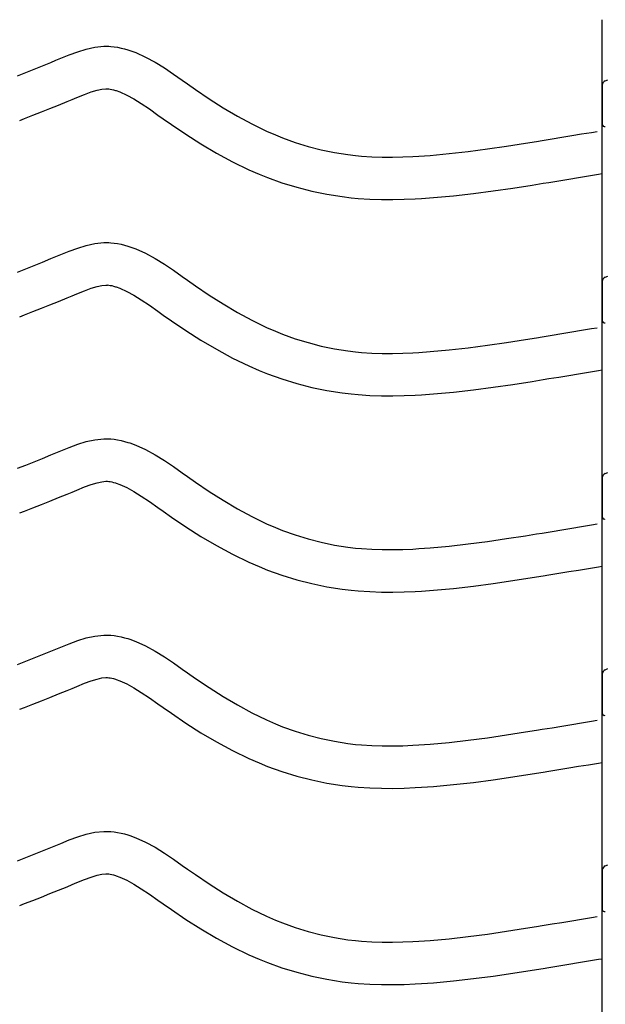
# Model space of a CAD drawing. Extents: x -526 to 8890, y 65 to 5861.
# Drawn here: x 6242 to 6491, y 3133 to 3551 of the extents above; entities that cross this region are included whole.
import ezdxf

# ---------------------------------------------------------------- set-up
doc = ezdxf.new("R2010")
doc.units = 0
doc.header["$LTSCALE"] = 20
doc.header["$MEASUREMENT"] = 0
doc.layers.add('_0-0_', color=7, linetype='CONTINUOUS')

msp = doc.modelspace()

# ---------------------------------------------------------------- linework, layer by layer
at = {"layer": '_0-0_', "color": 7, "linetype": 'Continuous'}
for p, q in [((6489.37, 2124.32), (6489.37, 3550.7)), ((6270.38, 3538.22), (6274.05, 3539.02)), ((6274.05, 3539.02), (6277.75, 3539.41)), ((6277.75, 3539.41), (6279.91, 3539.41)), ((6279.91, 3539.41), (6280.76, 3539.36)), ((6280.76, 3539.36), (6282.23, 3539.21)), ((6282.23, 3539.21), (6283.69, 3538.99)), ((6283.69, 3538.99), (6285.15, 3538.69)), ((6285.15, 3538.69), (6286.59, 3538.33)), ((6286.59, 3538.33), (6288.03, 3537.91)), ((6257.46, 3533.47), (6259.53, 3534.33)), ((6259.53, 3534.33), (6263.12, 3535.78)), ((6263.12, 3535.78), (6266.73, 3537.11)), ((6266.73, 3537.11), (6270.38, 3538.22)), ((6288.03, 3537.91), (6288.85, 3537.65)), ((6288.85, 3537.65), (6291.36, 3536.74)), ((6291.36, 3536.74), (6295.54, 3534.86)), ((6295.54, 3534.86), (6299.58, 3532.66)), ((6248.22, 3529.72), (6251.78, 3531.15)), ((6251.78, 3531.15), (6255.37, 3532.61)), ((6255.37, 3532.61), (6257.46, 3533.47)), ((6299.58, 3532.66), (6303.5, 3530.24)), ((6303.5, 3530.24), (6307.34, 3527.65)), ((6241.13, 3526.91), (6244.67, 3528.31)), ((6244.67, 3528.31), (6248.22, 3529.72)), ((6307.34, 3527.65), (6311.14, 3524.98)), ((6311.14, 3524.98), (6313.34, 3523.42)), ((6313.34, 3523.42), (6316.71, 3521.08)), ((6489.4, 3522.9), (6489.39, 3506.37)), ((6490.66, 3524.76), (6491.79, 3525.21)), ((6264.33, 3516.83), (6266.34, 3517.67)), ((6266.34, 3517.67), (6269.6, 3518.98)), ((6269.6, 3518.98), (6272.48, 3520.04)), ((6272.48, 3520.04), (6274.94, 3520.79)), ((6274.94, 3520.79), (6276.92, 3521.23)), ((6276.92, 3521.23), (6278.7, 3521.41)), ((6278.7, 3521.41), (6279.38, 3521.41)), ((6279.38, 3521.41), (6279.31, 3521.42)), ((6279.31, 3521.42), (6279.92, 3521.36)), ((6279.92, 3521.36), (6280.51, 3521.26)), ((6280.51, 3521.26), (6281.18, 3521.13)), ((6281.18, 3521.13), (6281.92, 3520.94)), ((6281.92, 3520.94), (6282.77, 3520.7)), ((6282.77, 3520.7), (6283.01, 3520.62)), ((6283.01, 3520.62), (6284.58, 3520.05)), ((6284.58, 3520.05), (6287.55, 3518.72)), ((6287.55, 3518.72), (6290.53, 3517.09)), ((6316.71, 3521.08), (6322.55, 3517.14)), ((6254.89, 3513), (6258.53, 3514.46)), ((6258.53, 3514.46), (6262.19, 3515.95)), ((6262.19, 3515.95), (6264.33, 3516.83)), ((6290.53, 3517.09), (6293.72, 3515.12)), ((6293.72, 3515.12), (6297.14, 3512.82)), ((6322.55, 3517.14), (6328.47, 3513.36)), ((6328.47, 3513.36), (6334.49, 3509.79)), ((6244.17, 3508.77), (6247.72, 3510.16)), ((6247.72, 3510.16), (6251.29, 3511.57)), ((6251.29, 3511.57), (6254.89, 3513)), ((6297.14, 3512.82), (6300.78, 3510.26)), ((6300.78, 3510.26), (6303.01, 3508.69)), ((6334.49, 3509.79), (6340.64, 3506.46)), ((6242.12, 3507.96), (6244.17, 3508.77)), ((6303.01, 3508.69), (6306.53, 3506.23)), ((6306.53, 3506.23), (6312.68, 3502.09)), ((6340.64, 3506.46), (6346.92, 3503.41)), ((6312.68, 3502.09), (6319.03, 3498.03)), ((6346.92, 3503.41), (6350.64, 3501.8)), ((6350.64, 3501.8), (6353.72, 3500.57)), ((6468.07, 3500.14), (6472.25, 3500.83)), ((6472.25, 3500.83), (6476.44, 3501.52)), ((6476.44, 3501.52), (6480.62, 3502.21)), ((6480.62, 3502.21), (6484.81, 3502.9)), ((6484.81, 3502.9), (6487.24, 3503.3)), ((6319.03, 3498.03), (6325.61, 3494.13)), ((6353.72, 3500.57), (6359.1, 3498.64)), ((6359.1, 3498.64), (6364.58, 3496.95)), ((6364.58, 3496.95), (6370.14, 3495.53)), ((6440.63, 3495.88), (6448.7, 3497.06)), ((6448.7, 3497.06), (6456.77, 3498.32)), ((6456.77, 3498.32), (6461.45, 3499.07)), ((6461.45, 3499.07), (6463.88, 3499.46)), ((6463.88, 3499.46), (6468.07, 3500.14)), ((6325.61, 3494.13), (6332.42, 3490.44)), ((6370.14, 3495.53), (6375.75, 3494.36)), ((6375.75, 3494.36), (6381.41, 3493.47)), ((6381.41, 3493.47), (6384.7, 3493.08)), ((6384.7, 3493.08), (6387.23, 3492.84)), ((6387.23, 3492.84), (6391.58, 3492.56)), ((6391.58, 3492.56), (6395.95, 3492.42)), ((6395.95, 3492.42), (6400.31, 3492.4)), ((6400.31, 3492.4), (6404.68, 3492.49)), ((6404.68, 3492.49), (6409.04, 3492.68)), ((6409.04, 3492.68), (6411.57, 3492.82)), ((6411.57, 3492.82), (6416.3, 3493.15)), ((6416.3, 3493.15), (6424.42, 3493.89)), ((6424.42, 3493.89), (6432.53, 3494.81)), ((6432.53, 3494.81), (6440.63, 3495.88)), ((6332.42, 3490.44), (6339.41, 3487.05)), ((6339.41, 3487.05), (6343.71, 3485.19)), ((6343.71, 3485.19), (6347.33, 3483.73)), ((6479.37, 3483.75), (6483.56, 3484.45)), ((6483.56, 3484.45), (6487.75, 3485.14)), ((6487.75, 3485.14), (6489.36, 3485.41)), ((6347.33, 3483.73), (6353.42, 3481.55)), ((6353.42, 3481.55), (6359.7, 3479.62)), ((6451.39, 3479.26), (6459.58, 3480.54)), ((6459.58, 3480.54), (6464.31, 3481.3)), ((6464.31, 3481.3), (6466.76, 3481.69)), ((6466.76, 3481.69), (6470.96, 3482.38)), ((6470.96, 3482.38), (6475.17, 3483.06)), ((6475.17, 3483.06), (6479.37, 3483.75)), ((6359.7, 3479.62), (6366.07, 3477.99)), ((6366.07, 3477.99), (6372.52, 3476.65)), ((6372.52, 3476.65), (6378.95, 3475.64)), ((6378.95, 3475.64), (6382.81, 3475.18)), ((6417.74, 3475.21), (6426.25, 3475.98)), ((6426.25, 3475.98), (6434.73, 3476.95)), ((6434.73, 3476.95), (6443.1, 3478.05)), ((6443.1, 3478.05), (6451.39, 3479.26)), ((6382.81, 3475.18), (6385.81, 3474.9)), ((6385.81, 3474.9), (6390.71, 3474.58)), ((6390.71, 3474.58), (6395.62, 3474.42)), ((6395.62, 3474.42), (6400.47, 3474.4)), ((6400.47, 3474.4), (6405.25, 3474.5)), ((6405.25, 3474.5), (6409.93, 3474.7)), ((6409.93, 3474.7), (6412.71, 3474.86)), ((6412.71, 3474.86), (6417.74, 3475.21)), ((6266.73, 3453.83), (6270.38, 3454.95)), ((6270.38, 3454.95), (6274.05, 3455.75)), ((6274.05, 3455.75), (6277.75, 3456.14)), ((6277.75, 3456.14), (6279.91, 3456.14)), ((6279.91, 3456.14), (6280.76, 3456.09)), ((6280.76, 3456.09), (6282.23, 3455.94)), ((6282.23, 3455.94), (6283.69, 3455.71)), ((6283.69, 3455.71), (6285.15, 3455.42)), ((6285.15, 3455.42), (6286.59, 3455.06)), ((6286.59, 3455.06), (6288.03, 3454.64)), ((6257.46, 3450.2), (6259.53, 3451.05)), ((6259.53, 3451.05), (6263.12, 3452.5)), ((6263.12, 3452.5), (6266.73, 3453.83)), ((6288.03, 3454.64), (6288.85, 3454.38)), ((6288.85, 3454.38), (6291.36, 3453.46)), ((6291.36, 3453.46), (6295.54, 3451.58)), ((6295.54, 3451.58), (6299.58, 3449.39)), ((6244.67, 3445.03), (6248.22, 3446.45)), ((6248.22, 3446.45), (6251.78, 3447.88)), ((6251.78, 3447.88), (6255.37, 3449.34)), ((6255.37, 3449.34), (6257.46, 3450.2)), ((6299.58, 3449.39), (6303.5, 3446.96)), ((6303.5, 3446.96), (6307.34, 3444.38)), ((6241.13, 3443.64), (6244.67, 3445.03)), ((6307.34, 3444.38), (6311.14, 3441.71)), ((6276.92, 3437.95), (6278.7, 3438.14)), ((6278.7, 3438.14), (6279.38, 3438.14)), ((6279.38, 3438.14), (6279.31, 3438.15)), ((6279.31, 3438.15), (6279.92, 3438.08)), ((6279.92, 3438.08), (6280.51, 3437.99)), ((6311.14, 3441.71), (6313.34, 3440.15)), ((6313.34, 3440.15), (6316.71, 3437.81)), ((6489.4, 3439.63), (6489.39, 3423.1)), ((6490.66, 3441.49), (6491.79, 3441.94)), ((6264.33, 3433.56), (6266.34, 3434.39)), ((6266.34, 3434.39), (6269.6, 3435.71)), ((6269.6, 3435.71), (6272.48, 3436.77)), ((6272.48, 3436.77), (6274.94, 3437.52)), ((6274.94, 3437.52), (6276.92, 3437.95)), ((6280.51, 3437.99), (6281.18, 3437.86)), ((6281.18, 3437.86), (6281.92, 3437.67)), ((6281.92, 3437.67), (6282.77, 3437.42)), ((6282.77, 3437.42), (6283.01, 3437.35)), ((6283.01, 3437.35), (6284.58, 3436.77)), ((6284.58, 3436.77), (6287.55, 3435.44)), ((6287.55, 3435.44), (6290.53, 3433.82)), ((6316.71, 3437.81), (6322.55, 3433.87)), ((6322.55, 3433.87), (6328.47, 3430.09)), ((6251.29, 3428.3), (6254.89, 3429.73)), ((6254.89, 3429.73), (6258.53, 3431.19)), ((6258.53, 3431.19), (6262.19, 3432.68)), ((6262.19, 3432.68), (6264.33, 3433.56)), ((6290.53, 3433.82), (6293.72, 3431.84)), ((6293.72, 3431.84), (6297.14, 3429.54)), ((6328.47, 3430.09), (6334.49, 3426.51)), ((6242.12, 3424.69), (6244.17, 3425.5)), ((6244.17, 3425.5), (6247.72, 3426.89)), ((6247.72, 3426.89), (6251.29, 3428.3)), ((6297.14, 3429.54), (6300.78, 3426.99)), ((6300.78, 3426.99), (6303.01, 3425.41)), ((6334.49, 3426.51), (6340.64, 3423.18)), ((6303.01, 3425.41), (6306.53, 3422.96)), ((6306.53, 3422.96), (6312.68, 3418.82)), ((6340.64, 3423.18), (6346.92, 3420.14)), ((6312.68, 3418.82), (6319.03, 3414.76)), ((6346.92, 3420.14), (6350.64, 3418.53)), ((6350.64, 3418.53), (6353.72, 3417.3)), ((6353.72, 3417.3), (6359.1, 3415.36)), ((6468.07, 3416.87), (6472.25, 3417.55)), ((6472.25, 3417.55), (6476.44, 3418.24)), ((6476.44, 3418.24), (6480.62, 3418.93)), ((6480.62, 3418.93), (6484.81, 3419.63)), ((6484.81, 3419.63), (6487.24, 3420.03)), ((6319.03, 3414.76), (6325.61, 3410.86)), ((6359.1, 3415.36), (6364.58, 3413.68)), ((6364.58, 3413.68), (6370.14, 3412.25)), ((6440.63, 3412.61), (6448.7, 3413.79)), ((6448.7, 3413.79), (6456.77, 3415.04)), ((6456.77, 3415.04), (6461.45, 3415.79)), ((6461.45, 3415.79), (6463.88, 3416.19)), ((6463.88, 3416.19), (6468.07, 3416.87)), ((6325.61, 3410.86), (6332.42, 3407.16)), ((6370.14, 3412.25), (6375.75, 3411.09)), ((6375.75, 3411.09), (6381.41, 3410.2)), ((6381.41, 3410.2), (6384.7, 3409.81)), ((6384.7, 3409.81), (6387.23, 3409.57)), ((6387.23, 3409.57), (6391.58, 3409.29)), ((6391.58, 3409.29), (6395.95, 3409.15)), ((6395.95, 3409.15), (6400.31, 3409.13)), ((6400.31, 3409.13), (6404.68, 3409.22)), ((6404.68, 3409.22), (6409.04, 3409.41)), ((6409.04, 3409.41), (6411.57, 3409.55)), ((6411.57, 3409.55), (6416.3, 3409.88)), ((6416.3, 3409.88), (6424.42, 3410.62)), ((6424.42, 3410.62), (6432.53, 3411.54)), ((6432.53, 3411.54), (6440.63, 3412.61)), ((6332.42, 3407.16), (6339.41, 3403.78)), ((6339.41, 3403.78), (6343.71, 3401.91)), ((6343.71, 3401.91), (6347.33, 3400.46)), ((6347.33, 3400.46), (6353.42, 3398.28)), ((6475.17, 3399.79), (6479.37, 3400.48)), ((6479.37, 3400.48), (6483.56, 3401.17)), ((6483.56, 3401.17), (6487.75, 3401.87)), ((6487.75, 3401.87), (6489.36, 3402.13)), ((6353.42, 3398.28), (6359.7, 3396.35)), ((6359.7, 3396.35), (6366.07, 3394.71)), ((6451.39, 3395.99), (6459.58, 3397.27)), ((6459.58, 3397.27), (6464.31, 3398.02)), ((6464.31, 3398.02), (6466.76, 3398.42)), ((6466.76, 3398.42), (6470.96, 3399.1)), ((6470.96, 3399.1), (6475.17, 3399.79)), ((6366.07, 3394.71), (6372.52, 3393.38)), ((6372.52, 3393.38), (6378.95, 3392.36)), ((6378.95, 3392.36), (6382.81, 3391.9)), ((6417.74, 3391.94), (6426.25, 3392.71)), ((6426.25, 3392.71), (6434.73, 3393.67)), ((6434.73, 3393.67), (6443.1, 3394.78)), ((6443.1, 3394.78), (6451.39, 3395.99)), ((6382.81, 3391.9), (6385.81, 3391.63)), ((6385.81, 3391.63), (6390.71, 3391.31)), ((6390.71, 3391.31), (6395.62, 3391.15)), ((6395.62, 3391.15), (6400.47, 3391.13)), ((6400.47, 3391.13), (6405.25, 3391.23)), ((6405.25, 3391.23), (6409.93, 3391.43)), ((6409.93, 3391.43), (6412.71, 3391.59)), ((6412.71, 3391.59), (6417.74, 3391.94)), ((6266.73, 3370.56), (6270.38, 3371.68)), ((6270.38, 3371.68), (6274.05, 3372.48)), ((6274.05, 3372.48), (6277.75, 3372.87)), ((6277.75, 3372.87), (6279.91, 3372.87)), ((6279.91, 3372.87), (6280.76, 3372.82)), ((6280.76, 3372.82), (6282.23, 3372.67)), ((6282.23, 3372.67), (6283.69, 3372.44)), ((6283.69, 3372.44), (6285.15, 3372.14)), ((6285.15, 3372.14), (6286.59, 3371.78)), ((6286.59, 3371.78), (6288.03, 3371.37)), ((6288.03, 3371.37), (6288.85, 3371.11)), ((6257.46, 3366.93), (6259.53, 3367.78)), ((6259.53, 3367.78), (6263.12, 3369.23)), ((6263.12, 3369.23), (6266.73, 3370.56)), ((6288.85, 3371.11), (6291.36, 3370.19)), ((6291.36, 3370.19), (6295.54, 3368.31)), ((6295.54, 3368.31), (6299.58, 3366.12)), ((6244.67, 3361.76), (6248.22, 3363.17)), ((6248.22, 3363.17), (6251.78, 3364.6)), ((6251.78, 3364.6), (6255.37, 3366.06)), ((6255.37, 3366.06), (6257.46, 3366.93)), ((6299.58, 3366.12), (6303.5, 3363.69)), ((6303.5, 3363.69), (6307.34, 3361.1)), ((6241.13, 3360.37), (6244.67, 3361.76)), ((6307.34, 3361.1), (6311.14, 3358.43)), ((6490.66, 3358.22), (6491.79, 3358.66)), ((6274.94, 3354.25), (6276.92, 3354.68)), ((6276.92, 3354.68), (6278.7, 3354.87)), ((6278.7, 3354.87), (6279.38, 3354.87)), ((6279.38, 3354.87), (6279.31, 3354.87)), ((6279.31, 3354.87), (6279.92, 3354.81)), ((6279.92, 3354.81), (6280.51, 3354.72)), ((6280.51, 3354.72), (6281.18, 3354.58)), ((6281.18, 3354.58), (6281.92, 3354.4)), ((6311.14, 3358.43), (6313.34, 3356.88)), ((6313.34, 3356.88), (6316.71, 3354.54)), ((6316.71, 3354.54), (6322.55, 3350.6)), ((6489.4, 3356.36), (6489.39, 3339.83)), ((6262.19, 3349.41), (6264.33, 3350.29)), ((6264.33, 3350.29), (6266.34, 3351.12)), ((6266.34, 3351.12), (6269.6, 3352.44)), ((6269.6, 3352.44), (6272.48, 3353.5)), ((6272.48, 3353.5), (6274.94, 3354.25)), ((6281.92, 3354.4), (6282.77, 3354.15)), ((6282.77, 3354.15), (6283.01, 3354.07)), ((6283.01, 3354.07), (6284.58, 3353.5)), ((6284.58, 3353.5), (6287.55, 3352.17)), ((6287.55, 3352.17), (6290.53, 3350.55)), ((6290.53, 3350.55), (6293.72, 3348.57)), ((6322.55, 3350.6), (6328.47, 3346.82)), ((6251.29, 3345.03), (6254.89, 3346.46)), ((6254.89, 3346.46), (6258.53, 3347.92)), ((6258.53, 3347.92), (6262.19, 3349.41)), ((6293.72, 3348.57), (6297.14, 3346.27)), ((6297.14, 3346.27), (6300.78, 3343.72)), ((6328.47, 3346.82), (6334.49, 3343.24)), ((6242.12, 3341.42), (6244.17, 3342.22)), ((6244.17, 3342.22), (6247.72, 3343.62)), ((6247.72, 3343.62), (6251.29, 3345.03)), ((6300.78, 3343.72), (6303.01, 3342.14)), ((6303.01, 3342.14), (6306.53, 3339.69)), ((6334.49, 3343.24), (6340.64, 3339.91)), ((6306.53, 3339.69), (6312.68, 3335.54)), ((6340.64, 3339.91), (6346.92, 3336.87)), ((6312.68, 3335.54), (6319.03, 3331.49)), ((6346.92, 3336.87), (6350.64, 3335.25)), ((6350.64, 3335.25), (6353.72, 3334.02)), ((6353.72, 3334.02), (6359.1, 3332.09)), ((6463.88, 3332.91), (6468.07, 3333.6)), ((6468.07, 3333.6), (6472.25, 3334.28)), ((6472.25, 3334.28), (6476.44, 3334.97)), ((6476.44, 3334.97), (6480.62, 3335.66)), ((6480.62, 3335.66), (6484.81, 3336.35)), ((6484.81, 3336.35), (6487.24, 3336.75)), ((6319.03, 3331.49), (6325.61, 3327.58)), ((6359.1, 3332.09), (6364.58, 3330.41)), ((6364.58, 3330.41), (6370.14, 3328.98)), ((6440.63, 3329.34), (6448.7, 3330.52)), ((6448.7, 3330.52), (6456.77, 3331.77)), ((6456.77, 3331.77), (6461.45, 3332.52)), ((6461.45, 3332.52), (6463.88, 3332.91)), ((6325.61, 3327.58), (6332.42, 3323.89)), ((6370.14, 3328.98), (6375.75, 3327.82)), ((6375.75, 3327.82), (6381.41, 3326.92)), ((6381.41, 3326.92), (6384.7, 3326.53)), ((6384.7, 3326.53), (6387.23, 3326.3)), ((6387.23, 3326.3), (6391.58, 3326.02)), ((6391.58, 3326.02), (6395.95, 3325.87)), ((6395.95, 3325.87), (6400.31, 3325.86)), ((6400.31, 3325.86), (6404.68, 3325.95)), ((6404.68, 3325.95), (6409.04, 3326.13)), ((6409.04, 3326.13), (6411.57, 3326.28)), ((6411.57, 3326.28), (6416.3, 3326.61)), ((6416.3, 3326.61), (6424.42, 3327.35)), ((6424.42, 3327.35), (6432.53, 3328.27)), ((6432.53, 3328.27), (6440.63, 3329.34)), ((6332.42, 3323.89), (6339.41, 3320.51)), ((6339.41, 3320.51), (6343.71, 3318.64)), ((6343.71, 3318.64), (6347.33, 3317.19)), ((6347.33, 3317.19), (6353.42, 3315.01)), ((6475.17, 3316.52), (6479.37, 3317.21)), ((6479.37, 3317.21), (6483.56, 3317.9)), ((6483.56, 3317.9), (6487.75, 3318.59)), ((6487.75, 3318.59), (6489.36, 3318.86)), ((6353.42, 3315.01), (6359.7, 3313.08)), ((6359.7, 3313.08), (6366.07, 3311.44)), ((6443.1, 3311.51), (6451.39, 3312.72)), ((6451.39, 3312.72), (6459.58, 3313.99)), ((6459.58, 3313.99), (6464.31, 3314.75)), ((6464.31, 3314.75), (6466.76, 3315.15)), ((6466.76, 3315.15), (6470.96, 3315.83)), ((6470.96, 3315.83), (6475.17, 3316.52)), ((6366.07, 3311.44), (6372.52, 3310.1)), ((6372.52, 3310.1), (6378.95, 3309.09)), ((6378.95, 3309.09), (6382.81, 3308.63)), ((6382.81, 3308.63), (6385.81, 3308.35)), ((6412.71, 3308.31), (6417.74, 3308.67)), ((6417.74, 3308.67), (6426.25, 3309.44)), ((6426.25, 3309.44), (6434.73, 3310.4)), ((6434.73, 3310.4), (6443.1, 3311.51)), ((6385.81, 3308.35), (6390.71, 3308.04)), ((6390.71, 3308.04), (6395.62, 3307.88)), ((6395.62, 3307.88), (6400.47, 3307.86)), ((6400.47, 3307.86), (6405.25, 3307.96)), ((6405.25, 3307.96), (6409.93, 3308.16)), ((6409.93, 3308.16), (6412.71, 3308.31)), ((6266.73, 3287.29), (6270.38, 3288.4)), ((6270.38, 3288.4), (6274.05, 3289.21)), ((6274.05, 3289.21), (6277.75, 3289.6)), ((6277.75, 3289.6), (6279.91, 3289.6)), ((6279.91, 3289.6), (6280.76, 3289.55)), ((6280.76, 3289.55), (6282.23, 3289.4)), ((6282.23, 3289.4), (6283.69, 3289.17)), ((6283.69, 3289.17), (6285.15, 3288.87)), ((6285.15, 3288.87), (6286.59, 3288.51)), ((6286.59, 3288.51), (6288.03, 3288.1)), ((6288.03, 3288.1), (6288.85, 3287.83)), ((6288.85, 3287.83), (6291.36, 3286.92)), ((6255.37, 3282.79), (6257.46, 3283.65)), ((6257.46, 3283.65), (6259.53, 3284.51)), ((6259.53, 3284.51), (6263.12, 3285.96)), ((6263.12, 3285.96), (6266.73, 3287.29)), ((6291.36, 3286.92), (6295.54, 3285.04)), ((6295.54, 3285.04), (6299.58, 3282.85)), ((6244.67, 3278.49), (6248.22, 3279.9)), ((6248.22, 3279.9), (6251.78, 3281.33)), ((6251.78, 3281.33), (6255.37, 3282.79)), ((6299.58, 3282.85), (6303.5, 3280.42)), ((6303.5, 3280.42), (6307.34, 3277.83)), ((6241.13, 3277.09), (6244.67, 3278.49)), ((6307.34, 3277.83), (6311.14, 3275.16)), ((6311.14, 3275.16), (6313.34, 3273.61)), ((6490.66, 3274.94), (6491.79, 3275.39)), ((6272.48, 3270.22), (6274.94, 3270.98)), ((6274.94, 3270.98), (6276.92, 3271.41)), ((6276.92, 3271.41), (6278.7, 3271.6)), ((6278.7, 3271.6), (6279.38, 3271.6)), ((6279.38, 3271.6), (6279.31, 3271.6)), ((6279.31, 3271.6), (6279.92, 3271.54)), ((6279.92, 3271.54), (6280.51, 3271.45)), ((6280.51, 3271.45), (6281.18, 3271.31)), ((6281.18, 3271.31), (6281.92, 3271.13)), ((6281.92, 3271.13), (6282.77, 3270.88)), ((6313.34, 3273.61), (6316.71, 3271.26)), ((6316.71, 3271.26), (6322.55, 3267.32)), ((6489.4, 3273.09), (6489.39, 3256.55)), ((6262.19, 3266.13), (6264.33, 3267.01)), ((6264.33, 3267.01), (6266.34, 3267.85)), ((6266.34, 3267.85), (6269.6, 3269.16)), ((6269.6, 3269.16), (6272.48, 3270.22)), ((6282.77, 3270.88), (6283.01, 3270.8)), ((6283.01, 3270.8), (6284.58, 3270.23)), ((6284.58, 3270.23), (6287.55, 3268.9)), ((6287.55, 3268.9), (6290.53, 3267.28)), ((6290.53, 3267.28), (6293.72, 3265.3)), ((6322.55, 3267.32), (6328.47, 3263.54)), ((6251.29, 3261.75), (6254.89, 3263.18)), ((6254.89, 3263.18), (6258.53, 3264.64)), ((6258.53, 3264.64), (6262.19, 3266.13)), ((6293.72, 3265.3), (6297.14, 3263)), ((6297.14, 3263), (6300.78, 3260.44)), ((6328.47, 3263.54), (6334.49, 3259.97)), ((6242.12, 3258.15), (6244.17, 3258.95)), ((6244.17, 3258.95), (6247.72, 3260.34)), ((6247.72, 3260.34), (6251.29, 3261.75)), ((6300.78, 3260.44), (6303.01, 3258.87)), ((6303.01, 3258.87), (6306.53, 3256.42)), ((6334.49, 3259.97), (6340.64, 3256.64)), ((6306.53, 3256.42), (6312.68, 3252.27)), ((6340.64, 3256.64), (6346.92, 3253.6)), ((6312.68, 3252.27), (6319.03, 3248.21)), ((6346.92, 3253.6), (6350.64, 3251.98)), ((6350.64, 3251.98), (6353.72, 3250.75)), ((6353.72, 3250.75), (6359.1, 3248.82)), ((6463.88, 3249.64), (6468.07, 3250.32)), ((6468.07, 3250.32), (6472.25, 3251.01)), ((6472.25, 3251.01), (6476.44, 3251.7)), ((6476.44, 3251.7), (6480.62, 3252.39)), ((6480.62, 3252.39), (6484.81, 3253.08)), ((6484.81, 3253.08), (6487.24, 3253.48)), ((6319.03, 3248.21), (6325.61, 3244.31)), ((6359.1, 3248.82), (6364.58, 3247.14)), ((6364.58, 3247.14), (6370.14, 3245.71)), ((6432.53, 3245), (6440.63, 3246.06)), ((6440.63, 3246.06), (6448.7, 3247.24)), ((6448.7, 3247.24), (6456.77, 3248.5)), ((6456.77, 3248.5), (6461.45, 3249.25)), ((6461.45, 3249.25), (6463.88, 3249.64)), ((6325.61, 3244.31), (6332.42, 3240.62)), ((6370.14, 3245.71), (6375.75, 3244.54)), ((6375.75, 3244.54), (6381.41, 3243.65)), ((6381.41, 3243.65), (6384.7, 3243.26)), ((6384.7, 3243.26), (6387.23, 3243.03)), ((6387.23, 3243.03), (6391.58, 3242.74)), ((6391.58, 3242.74), (6395.95, 3242.6)), ((6395.95, 3242.6), (6400.31, 3242.58)), ((6400.31, 3242.58), (6404.68, 3242.68)), ((6404.68, 3242.68), (6409.04, 3242.86)), ((6409.04, 3242.86), (6411.57, 3243.01)), ((6411.57, 3243.01), (6416.3, 3243.34)), ((6416.3, 3243.34), (6424.42, 3244.07)), ((6424.42, 3244.07), (6432.53, 3245)), ((6332.42, 3240.62), (6339.41, 3237.24)), ((6339.41, 3237.24), (6343.71, 3235.37)), ((6343.71, 3235.37), (6347.33, 3233.92)), ((6347.33, 3233.92), (6353.42, 3231.74)), ((6475.17, 3233.25), (6479.37, 3233.94)), ((6479.37, 3233.94), (6483.56, 3234.63)), ((6483.56, 3234.63), (6487.75, 3235.32)), ((6487.75, 3235.32), (6489.36, 3235.59)), ((6353.42, 3231.74), (6359.7, 3229.81)), ((6359.7, 3229.81), (6366.07, 3228.17)), ((6443.1, 3228.23), (6451.39, 3229.44)), ((6451.39, 3229.44), (6459.58, 3230.72)), ((6459.58, 3230.72), (6464.31, 3231.48)), ((6464.31, 3231.48), (6466.76, 3231.87)), ((6466.76, 3231.87), (6470.96, 3232.56)), ((6470.96, 3232.56), (6475.17, 3233.25)), ((6366.07, 3228.17), (6372.52, 3226.83)), ((6372.52, 3226.83), (6378.95, 3225.82)), ((6378.95, 3225.82), (6382.81, 3225.36)), ((6382.81, 3225.36), (6385.81, 3225.08)), ((6385.81, 3225.08), (6390.71, 3224.76)), ((6409.93, 3224.88), (6412.71, 3225.04)), ((6412.71, 3225.04), (6417.74, 3225.39)), ((6417.74, 3225.39), (6426.25, 3226.17)), ((6426.25, 3226.17), (6434.73, 3227.13)), ((6434.73, 3227.13), (6443.1, 3228.23)), ((6390.71, 3224.76), (6395.62, 3224.6)), ((6395.62, 3224.6), (6400.47, 3224.58)), ((6400.47, 3224.58), (6405.25, 3224.68)), ((6405.25, 3224.68), (6409.93, 3224.88)), ((6266.73, 3204.02), (6270.38, 3205.13)), ((6270.38, 3205.13), (6274.05, 3205.93)), ((6274.05, 3205.93), (6277.75, 3206.32)), ((6277.75, 3206.32), (6279.91, 3206.32)), ((6279.91, 3206.32), (6280.76, 3206.27)), ((6280.76, 3206.27), (6282.23, 3206.12)), ((6282.23, 3206.12), (6283.69, 3205.9)), ((6283.69, 3205.9), (6285.15, 3205.6)), ((6285.15, 3205.6), (6286.59, 3205.24)), ((6286.59, 3205.24), (6288.03, 3204.82)), ((6288.03, 3204.82), (6288.85, 3204.56)), ((6288.85, 3204.56), (6291.36, 3203.65)), ((6255.37, 3199.52), (6257.46, 3200.38)), ((6257.46, 3200.38), (6259.53, 3201.24)), ((6259.53, 3201.24), (6263.12, 3202.69)), ((6263.12, 3202.69), (6266.73, 3204.02)), ((6291.36, 3203.65), (6295.54, 3201.77)), ((6295.54, 3201.77), (6299.58, 3199.57)), ((6244.67, 3195.22), (6248.22, 3196.63)), ((6248.22, 3196.63), (6251.78, 3198.06)), ((6251.78, 3198.06), (6255.37, 3199.52)), ((6299.58, 3199.57), (6303.5, 3197.15)), ((6303.5, 3197.15), (6307.34, 3194.56)), ((6241.13, 3193.82), (6244.67, 3195.22)), ((6307.34, 3194.56), (6311.14, 3191.89)), ((6311.14, 3191.89), (6313.34, 3190.33)), ((6490.66, 3191.67), (6491.79, 3192.12)), ((6272.48, 3186.95), (6274.94, 3187.7)), ((6274.94, 3187.7), (6276.92, 3188.14)), ((6276.92, 3188.14), (6278.7, 3188.32)), ((6278.7, 3188.32), (6279.38, 3188.32)), ((6279.38, 3188.32), (6279.31, 3188.33)), ((6279.31, 3188.33), (6279.92, 3188.27)), ((6279.92, 3188.27), (6280.51, 3188.17)), ((6280.51, 3188.17), (6281.18, 3188.04)), ((6281.18, 3188.04), (6281.92, 3187.85)), ((6281.92, 3187.85), (6282.77, 3187.61)), ((6282.77, 3187.61), (6283.01, 3187.53)), ((6283.01, 3187.53), (6284.58, 3186.96)), ((6313.34, 3190.33), (6316.71, 3187.99)), ((6316.71, 3187.99), (6322.55, 3184.05)), ((6489.4, 3189.81), (6489.39, 3173.28)), ((6262.19, 3182.86), (6264.33, 3183.74)), ((6264.33, 3183.74), (6266.34, 3184.58)), ((6266.34, 3184.58), (6269.6, 3185.89)), ((6269.6, 3185.89), (6272.48, 3186.95)), ((6284.58, 3186.96), (6287.55, 3185.63)), ((6287.55, 3185.63), (6290.53, 3184)), ((6290.53, 3184), (6293.72, 3182.02)), ((6322.55, 3184.05), (6328.47, 3180.27)), ((6251.29, 3178.48), (6254.89, 3179.91)), ((6254.89, 3179.91), (6258.53, 3181.37)), ((6258.53, 3181.37), (6262.19, 3182.86)), ((6293.72, 3182.02), (6297.14, 3179.72)), ((6297.14, 3179.72), (6300.78, 3177.17)), ((6328.47, 3180.27), (6334.49, 3176.7)), ((6242.12, 3174.87), (6244.17, 3175.68)), ((6244.17, 3175.68), (6247.72, 3177.07)), ((6247.72, 3177.07), (6251.29, 3178.48)), ((6300.78, 3177.17), (6303.01, 3175.6)), ((6303.01, 3175.6), (6306.53, 3173.14)), ((6334.49, 3176.7), (6340.64, 3173.37)), ((6306.53, 3173.14), (6312.68, 3169)), ((6340.64, 3173.37), (6346.92, 3170.32)), ((6312.68, 3169), (6319.03, 3164.94)), ((6346.92, 3170.32), (6350.64, 3168.71)), ((6350.64, 3168.71), (6353.72, 3167.48)), ((6353.72, 3167.48), (6359.1, 3165.55)), ((6463.88, 3166.37), (6468.07, 3167.05)), ((6468.07, 3167.05), (6472.25, 3167.74)), ((6472.25, 3167.74), (6476.44, 3168.42)), ((6476.44, 3168.42), (6480.62, 3169.12)), ((6480.62, 3169.12), (6484.81, 3169.81)), ((6484.81, 3169.81), (6487.24, 3170.21)), ((6319.03, 3164.94), (6325.61, 3161.04)), ((6359.1, 3165.55), (6364.58, 3163.86)), ((6364.58, 3163.86), (6370.14, 3162.44)), ((6370.14, 3162.44), (6375.75, 3161.27)), ((6432.53, 3161.72), (6440.63, 3162.79)), ((6440.63, 3162.79), (6448.7, 3163.97)), ((6448.7, 3163.97), (6456.77, 3165.23)), ((6456.77, 3165.23), (6461.45, 3165.98)), ((6461.45, 3165.98), (6463.88, 3166.37)), ((6325.61, 3161.04), (6332.42, 3157.35)), ((6375.75, 3161.27), (6381.41, 3160.38)), ((6381.41, 3160.38), (6384.7, 3159.99)), ((6384.7, 3159.99), (6387.23, 3159.75)), ((6387.23, 3159.75), (6391.58, 3159.47)), ((6391.58, 3159.47), (6395.95, 3159.33)), ((6395.95, 3159.33), (6400.31, 3159.31)), ((6400.31, 3159.31), (6404.68, 3159.4)), ((6404.68, 3159.4), (6409.04, 3159.59)), ((6409.04, 3159.59), (6411.57, 3159.73)), ((6411.57, 3159.73), (6416.3, 3160.06)), ((6416.3, 3160.06), (6424.42, 3160.8)), ((6424.42, 3160.8), (6432.53, 3161.72)), ((6332.42, 3157.35), (6339.41, 3153.96)), ((6339.41, 3153.96), (6343.71, 3152.09)), ((6343.71, 3152.09), (6347.33, 3150.64)), ((6347.33, 3150.64), (6353.42, 3148.46)), ((6470.96, 3149.29), (6475.17, 3149.97)), ((6475.17, 3149.97), (6479.37, 3150.66)), ((6479.37, 3150.66), (6483.56, 3151.36)), ((6483.56, 3151.36), (6487.75, 3152.05)), ((6487.75, 3152.05), (6489.36, 3152.32)), ((6353.42, 3148.46), (6359.7, 3146.53)), ((6359.7, 3146.53), (6366.07, 3144.9)), ((6443.1, 3144.96), (6451.39, 3146.17)), ((6451.39, 3146.17), (6459.58, 3147.45)), ((6459.58, 3147.45), (6464.31, 3148.21)), ((6464.31, 3148.21), (6466.76, 3148.6)), ((6466.76, 3148.6), (6470.96, 3149.29)), ((6366.07, 3144.9), (6372.52, 3143.56)), ((6372.52, 3143.56), (6378.95, 3142.54)), ((6378.95, 3142.54), (6382.81, 3142.09)), ((6382.81, 3142.09), (6385.81, 3141.81)), ((6385.81, 3141.81), (6390.71, 3141.49)), ((6390.71, 3141.49), (6395.62, 3141.33)), ((6400.47, 3141.31), (6405.25, 3141.41)), ((6405.25, 3141.41), (6409.93, 3141.61)), ((6409.93, 3141.61), (6412.71, 3141.77)), ((6412.71, 3141.77), (6417.74, 3142.12)), ((6417.74, 3142.12), (6426.25, 3142.89)), ((6426.25, 3142.89), (6434.73, 3143.86)), ((6434.73, 3143.86), (6443.1, 3144.96)), ((6395.62, 3141.33), (6400.47, 3141.31))]:
    msp.add_line(p, q, dxfattribs=at)
for centre, radius, start, end in [((6491.4, 3522.9), 2, 111.7047, 179.9557), ((6490.32, 3506.36), 1, 179.4557, 291.4874), ((6491.4, 3439.63), 2, 111.7047, 179.9557), ((6490.32, 3423.08), 1, 179.4557, 291.4874), ((6491.4, 3356.36), 2, 111.7047, 179.9557), ((6490.32, 3339.81), 1, 179.4557, 291.4874), ((6491.4, 3273.08), 2, 111.7047, 179.9557), ((6490.32, 3256.54), 1, 179.4557, 291.4874), ((6491.4, 3189.81), 2, 111.7047, 179.9557), ((6490.32, 3173.27), 1, 179.4557, 291.4874)]:
    msp.add_arc(centre, radius, start, end, dxfattribs=at)

doc.saveas('drawing.dxf')
